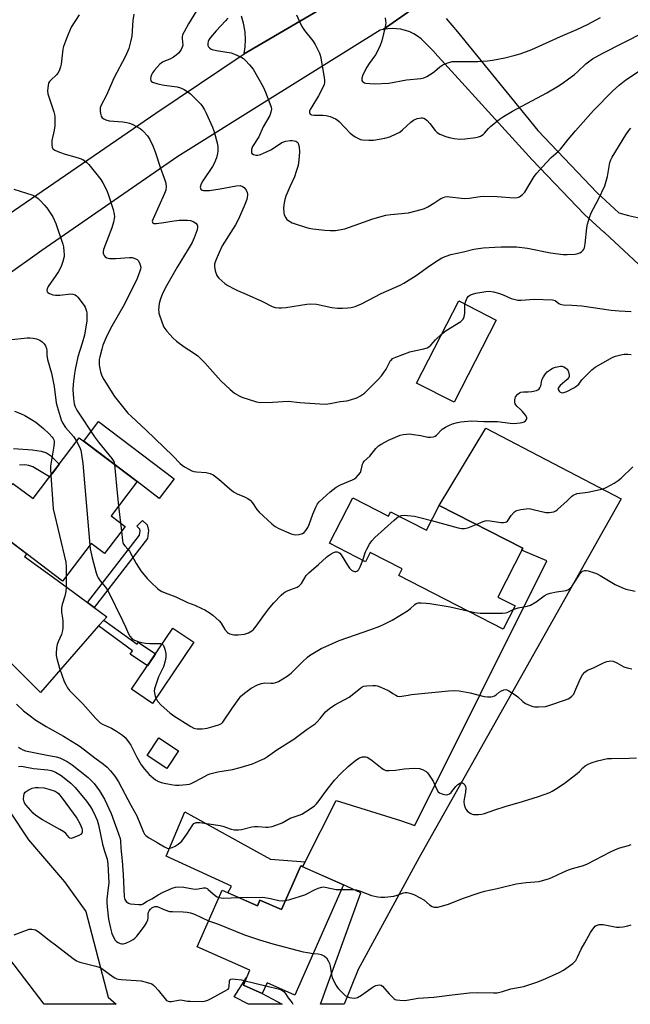
# Model space of a CAD drawing. Units: inches. Extents: x 1255770 to 1261770, y 577450 to 581451.
# Drawn here: x 1256738 to 1256988, y 577451 to 577855 of the extents above; entities that cross this region are included whole.
import ezdxf

# ---------------------------------------------------------------- set-up
doc = ezdxf.new("R2010")
doc.units = ezdxf.units.IN
doc.header["$MEASUREMENT"] = 0
for name, color, linetype in [('BLDG-Footprint', 5, 'Continuous'), ('CULTRL-Pad', 6, 'Continuous'), ('TRANS-Driveway', 251, 'Continuous'), ('TRANS-Non Street Sidewalk', 7, 'Continuous'), ('TRANS-Road', 130, 'Continuous'), ('Undefined', 1, 'Continuous')]:
    doc.layers.add(name, color=color, linetype=linetype)

msp = doc.modelspace()

# ---------------------------------------------------------------- linework, layer by layer
at = {"layer": 'BLDG-Footprint'}
for points, elevation in [([(1256933.35, 577731.76), (1256916.08, 577698.03), (1256900.64, 577705.93), (1256917.91, 577739.67)], 586.56), ([(1256785.87, 577665.45), (1256775.21, 577651.38), (1256780.92, 577647.06), (1256772.46, 577635.9), (1256766.98, 577640.05), (1256755.28, 577624.61), (1256723, 577649.08), (1256734.87, 577664.73), (1256743.14, 577658.46), (1256762.1, 577683.47)], 593.07), ([(1256874.41, 577658.73), (1256889.03, 577651.24), (1256889.96, 577653.06), (1256904.67, 577645.53), (1256909.86, 577655.67), (1256944.19, 577638.09), (1256933.93, 577618.04), (1256941.07, 577614.38), (1256936.22, 577604.9), (1256893.27, 577626.89), (1256894.69, 577629.66), (1256881.57, 577636.38), (1256879.62, 577632.57), (1256864.88, 577640.11)], 589.77), ([(1256809.21, 577599.5), (1256792.23, 577574.31), (1256783.58, 577580.15), (1256800.56, 577605.33)], 592.31), ([(1256802.87, 577554.82), (1256798.07, 577547.64), (1256790, 577553.03), (1256794.79, 577560.21)], 601.21), ([(1256870.62, 577499.83), (1256850.59, 577454.56), (1256839.21, 577459.6), (1256837.28, 577455.25), (1256829.51, 577458.69), (1256832.2, 577464.78), (1256810.49, 577474.39), (1256820.79, 577497.67), (1256835.3, 577491.25), (1256836.33, 577493.58), (1256845.14, 577489.69), (1256853.07, 577507.6)], 599.76)]:
    msp.add_lwpolyline(points, close=True, dxfattribs=dict(at, elevation=elevation))
at = {"layer": 'CULTRL-Pad'}
for points in [[(1256801.09, 577666.6), (1256794.98, 577658.54), (1256785.87, 577665.45), (1256763.93, 577682.09), (1256770.04, 577690.15)], [(1256854.86, 577509.26), (1256853.85, 577507.25), (1256853.07, 577507.6), (1256845.14, 577489.69), (1256836.33, 577493.58), (1256835.3, 577491.25), (1256823.19, 577496.61), (1256824.67, 577499.36), (1256797.82, 577511.65), (1256805.41, 577529.77), (1256833.7, 577514.25), (1256840.67, 577510.43)]]:
    msp.add_lwpolyline(points, close=True, dxfattribs=at)
at = {"layer": 'TRANS-Driveway'}
msp.add_lwpolyline([(1256870.99, 577865.35), (1256829.89, 577841.09), (1256830.29, 577844.09), (1256830.38, 577847.11), (1256830.19, 577850.12), (1256829.69, 577853.1), (1256829.54, 577853.79), (1256828.69, 577856.69)], dxfattribs=at)
msp.add_lwpolyline([(1256984.65, 577658.44), (1256901.7, 577511.08), (1256876.67, 577465.09), (1256870.92, 577450.78), (1256861.15, 577450.78), (1256877.73, 577496.59), (1256870.62, 577499.83), (1256853.85, 577507.25), (1256854.86, 577509.26), (1256867.64, 577534.45), (1256893.97, 577526.23), (1256899.88, 577524.16), (1256954.1, 577632.9), (1256944.43, 577637.07), (1256943.84, 577637.4), (1256944.19, 577638.09), (1256909.86, 577655.67), (1256929.03, 577687.43)], close=True, dxfattribs=at)
at = {"layer": 'TRANS-Non Street Sidewalk'}
msp.add_lwpolyline([(1256735.09, 577679.11), (1256742.89, 577678.55), (1256746.42, 577677.93), (1256748.72, 577677.27), (1256750.33, 577676.2), (1256753.91, 577672.66), (1256751.62, 577669.64), (1256749.9, 577667.37), (1256743.01, 577671.49), (1256741.36, 577672.13), (1256739.75, 577672.36), (1256737.53, 577672.22)], dxfattribs=at)
for points in [[(1256768.18, 577613.81), (1256765.48, 577615.8), (1256786.92, 577643.49), (1256787.16, 577645.21), (1256786.99, 577645.92), (1256785.74, 577647.11), (1256788.04, 577649.55), (1256790.02, 577647.67), (1256790.57, 577645.37), (1256790.12, 577642.14)], [(1256770.08, 577606.19), (1256772.21, 577608.61), (1256785.84, 577598.68), (1256786.37, 577599.47), (1256793.41, 577594.72), (1256792.7, 577593.68), (1256790.9, 577591.01), (1256790.08, 577589.8), (1256783.05, 577594.54), (1256784.04, 577596.01)], [(1256837.28, 577455.25), (1256845.43, 577450.78), (1256831.66, 577450.78), (1256825.73, 577453.84), (1256830.85, 577461.74), (1256829.51, 577458.69)]]:
    msp.add_lwpolyline(points, close=True, dxfattribs=at)
at = {"layer": 'TRANS-Road'}
for points in [[(1256912.37, 577869.07), (1256886.97, 577851.17), (1256885.67, 577850.85), (1256839.17, 577821.86), (1256802.66, 577799.03), (1256746.78, 577760.44), (1256731, 577749.13)], [(1257021.31, 577727.22), (1256977.97, 577767.62), (1256977.46, 577767.96), (1256969.63, 577775.15), (1256948.15, 577797.66), (1256908.18, 577841.61), (1256907.96, 577841.79), (1256902.45, 577847.34), (1256901, 577848.43), (1256899.44, 577849.36), (1256897.81, 577850.14), (1256896.1, 577850.75), (1256895.94, 577850.8), (1256894.17, 577851.23), (1256892.38, 577851.48), (1256890.57, 577851.55), (1256888.76, 577851.45), (1256886.97, 577851.17), (1256912.37, 577869.07)], [(1256730.76, 577773.71), (1256793.59, 577816.75), (1256829.89, 577841.09), (1256870.99, 577865.35)], [(1256912.76, 577855.69), (1256917.37, 577850.24), (1256950.44, 577809.61), (1256974.84, 577784.03), (1256983.65, 577775.82), (1256987.62, 577774.72), (1256992.6, 577773.6)], [(1256723, 577649.08), (1256740.61, 577635.73), (1256739.69, 577634.67), (1256754.57, 577623.83), (1256765.48, 577615.8), (1256768.18, 577613.81), (1256773.4, 577609.98), (1256772.21, 577608.61), (1256770.08, 577606.19), (1256746.14, 577578.9), (1256701.72, 577623.1)]]:
    msp.add_lwpolyline(points, dxfattribs=at)
msp.add_lwpolyline([(1256620.21, 577618.73), (1256627.85, 577625.72), (1256646.42, 577642.73), (1256667.77, 577615.22), (1256695.94, 577579.54), (1256722.15, 577545.92), (1256733.78, 577529.64), (1256741.27, 577518.35), (1256756.11, 577501.1), (1256764.82, 577488.89), (1256774, 577453.67), (1256777.34, 577450.79), (1256747.65, 577450.79), (1256707, 577503.89)], close=True, dxfattribs=at)
at = {"layer": 'Undefined'}
for p, q in [((1256778.29, 577655.44, 590), (1256779.05, 577648.47, 590)), ((1256779.05, 577648.47, 590), (1256779.42, 577645.08, 590)), ((1256830.3, 577460.48, 602), (1256838.66, 577458.37, 602))]:
    msp.add_line(p, q, dxfattribs=at)
for points, elevation in [([(1256810.23, 577858.88), (1256807.02, 577853.47), (1256805.19, 577850.21), (1256804.57, 577848.93), (1256804.36, 577848.16), (1256804.31, 577847.44), (1256804.59, 577844.66), (1256804.44, 577843.89), (1256804.02, 577842.99), (1256803.37, 577842.05), (1256802.82, 577841.39), (1256801.97, 577840.64), (1256800.82, 577839.8), (1256799.61, 577839.07), (1256796.52, 577837.81), (1256795.8, 577837.36), (1256795.23, 577836.85), (1256793.02, 577834.48), (1256792.15, 577833.31), (1256791.77, 577832.51), (1256791.53, 577831.68), (1256791.41, 577830.87), (1256791.44, 577830.38), (1256791.65, 577829.99), (1256792.26, 577829.57), (1256794.39, 577828.77), (1256796.97, 577828.29), (1256802.33, 577827.66), (1256803.71, 577827.24), (1256805.26, 577826.49), (1256806.68, 577825.59), (1256807.8, 577824.74), (1256811.42, 577821.19), (1256812.01, 577820.52), (1256812.68, 577819.59), (1256813.59, 577818.13), (1256814.26, 577816.85), (1256816.76, 577810.98), (1256817.45, 577809.07), (1256818.85, 577804), (1256819, 577802.89), (1256818.99, 577801.28), (1256818.86, 577800.18), (1256818.46, 577798.51), (1256818.08, 577797.44), (1256817.6, 577796.42), (1256816.76, 577794.95), (1256812.9, 577789.02), (1256812.08, 577787.53), (1256811.84, 577786.82), (1256811.78, 577786.36), (1256811.84, 577785.95), (1256812.07, 577785.58), (1256812.64, 577785.2), (1256813.17, 577785.07), (1256814.04, 577785.02), (1256815.55, 577785.09), (1256820.03, 577785.68), (1256826.51, 577786.91), (1256828.18, 577787.01), (1256829.2, 577786.71), (1256829.82, 577786.23), (1256830.62, 577785.15), (1256831.1, 577784.19), (1256831.22, 577783.66), (1256831.23, 577783.09), (1256831.12, 577782.22), (1256830.91, 577781.37), (1256829.87, 577778.61), (1256827.43, 577772.99), (1256826.27, 577770.92), (1256820.78, 577762.25), (1256819.5, 577759.6), (1256818.28, 577756.69), (1256817.7, 577754.85), (1256817.59, 577753.77), (1256817.93, 577752.06), (1256818.59, 577750.13), (1256818.9, 577749.65), (1256819.48, 577749), (1256821.93, 577746.84), (1256823.14, 577746), (1256825.73, 577744.57), (1256827.03, 577743.94), (1256830.69, 577742.43), (1256837.36, 577739.47), (1256841.32, 577737.42), (1256842.61, 577737.02), (1256844.05, 577736.87), (1256845.21, 577736.85), (1256846.89, 577737.01), (1256855.61, 577738.31), (1256857.08, 577738.45), (1256859.53, 577738.28), (1256865.78, 577737), (1256868.12, 577736.76), (1256870.16, 577736.71), (1256872.38, 577736.84), (1256873.76, 577737.01), (1256875.36, 577737.41), (1256876.42, 577737.79), (1256878, 577738.52), (1256886.13, 577742.68), (1256893.82, 577746.21), (1256895.38, 577747), (1256900.48, 577750.07), (1256905.97, 577754.13), (1256909.44, 577756.45), (1256910.96, 577757.34), (1256912.78, 577758.1), (1256914.64, 577758.76), (1256919.89, 577759.89), (1256924.14, 577760.98), (1256927.9, 577761.48), (1256932.69, 577761.75), (1256935.39, 577761.84), (1256941.66, 577761.86), (1256946.18, 577761.33), (1256955.64, 577759.4), (1256960.77, 577758.75), (1256962.5, 577758.71), (1256965.75, 577758.94), (1256966.9, 577759.11), (1256967.69, 577759.41), (1256968.38, 577759.9), (1256968.99, 577760.5), (1256969.33, 577760.94), (1256969.58, 577761.44), (1256969.9, 577763.14), (1256970.51, 577769.74), (1256970.83, 577771.17), (1256971.64, 577774), (1256972.35, 577775.91), (1256975.29, 577781.5), (1256977.92, 577786.98), (1256978.98, 577790.79), (1256980.02, 577796.5), (1256980.39, 577797.63), (1256980.87, 577798.71), (1256986.6, 577807.93), (1256987.72, 577809.6), (1256988.61, 577810.69)], 584), ([(1256762.04, 577857.23), (1256758.84, 577852.07), (1256757.38, 577848.86), (1256756.41, 577846.36), (1256755.64, 577844.14), (1256755.33, 577843.02), (1256754.67, 577836.88), (1256754.43, 577835.81), (1256753.82, 577834.2), (1256753.31, 577833.18), (1256752.8, 577832.51), (1256750.43, 577830.4), (1256749.85, 577829.79), (1256749.49, 577829.07), (1256749.3, 577828.26), (1256749.05, 577826), (1256749.16, 577824.66), (1256751.71, 577817.37), (1256751.98, 577816.26), (1256752.08, 577815.39), (1256752.11, 577813.33), (1256752.03, 577811.57), (1256751.75, 577809.82), (1256750.89, 577805.6), (1256750.82, 577804.78), (1256750.86, 577803.67), (1256750.98, 577802.87), (1256751.26, 577802.19), (1256751.64, 577801.83), (1256752.11, 577801.55), (1256754.03, 577800.72), (1256756.28, 577799.88), (1256760.33, 577798.92), (1256762.51, 577798.23), (1256763.52, 577797.71), (1256765.17, 577796.47), (1256766.05, 577795.69), (1256766.64, 577795.05), (1256770.96, 577789.59), (1256771.86, 577788.11), (1256773.41, 577785.01), (1256774.16, 577783.14), (1256776.06, 577777.21), (1256776.48, 577775.31), (1256776.55, 577774.21), (1256776.19, 577771.99), (1256775.54, 577769.63), (1256772.05, 577760.74), (1256771.91, 577759.9), (1256771.92, 577759.35), (1256772.04, 577758.83), (1256772.28, 577758.39), (1256772.81, 577757.82), (1256773.45, 577757.37), (1256773.95, 577757.18), (1256774.51, 577757.09), (1256777.14, 577757.11), (1256782.7, 577757.47), (1256783.89, 577757.44), (1256784.7, 577757.27), (1256785.9, 577756.71), (1256786.46, 577756.18), (1256787.03, 577754.9), (1256787.34, 577753.51), (1256787.28, 577752.68), (1256787.05, 577751.86), (1256785.85, 577748.89), (1256780.64, 577738.31), (1256775.49, 577729.32), (1256773.84, 577726.22), (1256772.99, 577724.38), (1256771.81, 577721.44), (1256771.32, 577719.81), (1256770.56, 577716.76), (1256770.36, 577715.56), (1256770.28, 577714.47), (1256770.29, 577713.38), (1256770.4, 577712.54), (1256770.86, 577710.57), (1256771.37, 577708.91), (1256772.17, 577707.36), (1256776.6, 577700.38), (1256782.12, 577693.62), (1256783.56, 577692.19), (1256789.61, 577686.63), (1256800.55, 577676.09), (1256803.53, 577672.94), (1256804.34, 577672.17), (1256805.29, 577671.54), (1256807.05, 577670.55), (1256808.32, 577669.91), (1256809.11, 577669.61), (1256810.22, 577669.43), (1256814.2, 577669.15), (1256815.81, 577668.77), (1256817.09, 577668.21), (1256819.44, 577666.5), (1256823.97, 577662.47), (1256825.47, 577661.24), (1256826.96, 577660.42), (1256830, 577659.16), (1256831.3, 577658.46), (1256832.27, 577657.8), (1256833.25, 577656.73), (1256835.06, 577654.05), (1256835.98, 577652.93), (1256841.16, 577648.15), (1256842.51, 577647.03), (1256844.03, 577646.21), (1256849.15, 577644.06), (1256850.24, 577643.68), (1256851.06, 577643.57), (1256852.44, 577643.75), (1256853.77, 577644.16), (1256854.44, 577644.58), (1256855.17, 577645.36), (1256855.92, 577646.56), (1256856.55, 577647.85), (1256858, 577652.04), (1256859.23, 577655.03), (1256859.93, 577656.27), (1256860.65, 577657.14), (1256865.14, 577661.29), (1256867.61, 577663.16), (1256869.36, 577664.12), (1256874.37, 577666.21), (1256875.1, 577666.64), (1256875.78, 577667.21), (1256876.84, 577668.25), (1256877.54, 577669.17), (1256877.89, 577670.17), (1256878.41, 577672.67), (1256878.65, 577673.16), (1256879.16, 577673.84), (1256881.43, 577675.95), (1256883.95, 577679.04), (1256884.96, 577680.11), (1256886.36, 577681.04), (1256889.12, 577682.51), (1256893.82, 577684.47), (1256895.17, 577684.81), (1256896.52, 577685.01), (1256897.65, 577685.02), (1256899.41, 577684.81), (1256902.33, 577684.35), (1256905.19, 577683.77), (1256906.36, 577683.75), (1256907.52, 577683.91), (1256908.32, 577684.19), (1256908.78, 577684.51), (1256911.17, 577686.96), (1256911.76, 577687.43), (1256912.5, 577687.88), (1256914.08, 577688.65), (1256915.43, 577689.2), (1256917.37, 577689.76), (1256918.78, 577690.03), (1256923.09, 577690.44), (1256928.29, 577690.09), (1256933.9, 577690.17), (1256939.04, 577689.51), (1256940.48, 577689.39), (1256943.11, 577689.6), (1256943.97, 577689.75), (1256944.77, 577690.01), (1256945.38, 577690.44), (1256945.81, 577690.97), (1256945.93, 577691.37), (1256945.86, 577691.8), (1256945.34, 577692.7), (1256944.11, 577694.27), (1256943.33, 577695.11), (1256941.77, 577696.49), (1256941.1, 577697.37), (1256940.91, 577698.14), (1256940.9, 577698.98), (1256941.04, 577699.79), (1256941.26, 577700.29), (1256942.22, 577701.39), (1256942.91, 577701.93), (1256943.41, 577702.2), (1256944.48, 577702.39), (1256946.49, 577702.38), (1256947.91, 577702.52), (1256949.85, 577702.91), (1256950.35, 577703.09), (1256950.78, 577703.35), (1256951.27, 577703.99), (1256951.6, 577704.78), (1256952.07, 577707.03), (1256952.24, 577707.56), (1256952.76, 577708.54), (1256953.55, 577709.7), (1256954.31, 577710.54), (1256955.48, 577711.42), (1256956.5, 577712.02), (1256957.61, 577712.43), (1256959.65, 577712.82), (1256960.22, 577712.82), (1256961.04, 577712.6), (1256961.8, 577712.23), (1256962.43, 577711.71), (1256962.71, 577711.27), (1256962.99, 577710.51), (1256963.25, 577709.18), (1256963.24, 577708.67), (1256963.08, 577708.21), (1256962.4, 577707.39), (1256959.54, 577704.93), (1256959.02, 577704.3), (1256958.8, 577703.85), (1256958.81, 577703.24), (1256959.12, 577702.65), (1256959.51, 577702.3), (1256959.98, 577702.05), (1256960.74, 577701.94), (1256961.53, 577702.15), (1256962.32, 577702.51), (1256965.19, 577703.98), (1256966.42, 577704.73), (1256967.19, 577705.48), (1256968.54, 577707.25), (1256969.52, 577708.32), (1256972.65, 577711.37), (1256973.99, 577712.49), (1256980.19, 577716.08), (1256981.26, 577716.61), (1256982.31, 577716.97), (1256984.47, 577717.54), (1256985.89, 577717.79), (1256987.31, 577717.82), (1256988.7, 577717.69)], 588), ([(1256784.5, 577857.43), (1256784.08, 577854.86), (1256783.69, 577848.35), (1256783.18, 577846.09), (1256782.41, 577843.3), (1256781.04, 577840.19), (1256776.36, 577831.11), (1256773.37, 577824.24), (1256771.03, 577819.76), (1256770.76, 577818.96), (1256770.68, 577818.42), (1256770.72, 577817.56), (1256770.87, 577816.71), (1256771.18, 577815.61), (1256771.57, 577814.9), (1256772.2, 577814.41), (1256772.98, 577814.05), (1256774.35, 577813.67), (1256780, 577813.25), (1256781.69, 577812.98), (1256782.75, 577812.69), (1256783.79, 577812.29), (1256787.07, 577810.46), (1256787.78, 577809.97), (1256788.41, 577809.41), (1256790.11, 577807.52), (1256791.03, 577806.02), (1256792.38, 577803.35), (1256793.31, 577800.87), (1256795.43, 577794.19), (1256797, 577790.14), (1256797.63, 577787.97), (1256797.81, 577786.58), (1256797.6, 577785.16), (1256797.13, 577783.77), (1256792.4, 577773.43), (1256792.11, 577772.41), (1256792.14, 577771.97), (1256792.23, 577771.81), (1256792.52, 577771.57), (1256792.75, 577771.5), (1256793.83, 577771.46), (1256796.85, 577771.82), (1256800.12, 577772.38), (1256803.08, 577772.79), (1256804.55, 577772.88), (1256806.61, 577772.85), (1256807.76, 577772.71), (1256808.84, 577772.31), (1256810.05, 577771.59), (1256810.51, 577770.99), (1256810.65, 577770.51), (1256810.68, 577769.98), (1256810.5, 577768.89), (1256809.34, 577765.62), (1256808.45, 577763.65), (1256806.86, 577760.9), (1256802.27, 577753.47), (1256797.42, 577744.96), (1256796.12, 577742.37), (1256795.44, 577740.51), (1256794.97, 577738.59), (1256794.71, 577736.01), (1256794.74, 577735.15), (1256794.84, 577734.59), (1256796.11, 577730.71), (1256796.88, 577728.84), (1256798.07, 577727.25), (1256800.52, 577724.45), (1256802.08, 577723.11), (1256805.16, 577720.77), (1256809.03, 577718.41), (1256810.78, 577717.12), (1256813.67, 577714.29), (1256820.31, 577706.82), (1256824.09, 577703.24), (1256825.87, 577701.79), (1256827.83, 577700.64), (1256828.87, 577700.18), (1256834.95, 577698.28), (1256835.78, 577698.08), (1256836.65, 577697.99), (1256841.43, 577698.12), (1256847.83, 577698.45), (1256852.65, 577697.95), (1256860.92, 577697.37), (1256863.17, 577697.31), (1256865.12, 577697.5), (1256869.24, 577698.32), (1256872.05, 577698.7), (1256873.44, 577699), (1256876.14, 577699.91), (1256877.66, 577700.64), (1256879.18, 577701.85), (1256881.32, 577703.86), (1256884.86, 577707.41), (1256886.23, 577708.92), (1256888.13, 577711.7), (1256889.97, 577715.14), (1256890.4, 577715.67), (1256890.8, 577715.99), (1256892.09, 577716.62), (1256897.88, 577718.8), (1256899.58, 577719.22), (1256903.61, 577719.97), (1256904.98, 577720.39), (1256905.66, 577720.79), (1256906.47, 577721.47), (1256908.37, 577723.63), (1256910.91, 577725.99)], 586), ([(1256823.12, 577855.83), (1256822.11, 577854.65), (1256818.29, 577850.61), (1256816.02, 577847.93), (1256815.39, 577846.95), (1256815.05, 577846.17), (1256814.89, 577845.35), (1256814.96, 577844.57), (1256815.19, 577844.09), (1256815.76, 577843.47), (1256816.22, 577843.14), (1256816.74, 577842.92), (1256818.46, 577842.52), (1256824.44, 577841.51), (1256825.84, 577841.02), (1256828.05, 577840.09), (1256828.85, 577839.7), (1256829.58, 577839.22), (1256830.44, 577838.41), (1256832.07, 577836.68), (1256833.58, 577834.86), (1256837.58, 577827.57), (1256838.6, 577825.43), (1256840.42, 577820.69), (1256840.88, 577819.29), (1256840.99, 577818.46), (1256840.84, 577817.13), (1256840.37, 577815.83), (1256837.68, 577811.12), (1256835.83, 577807.13), (1256833.28, 577803.03), (1256832.91, 577801.93), (1256832.78, 577801.11), (1256832.81, 577800.62), (1256833.02, 577800.22), (1256833.61, 577799.79), (1256834.64, 577799.49), (1256835.44, 577799.52), (1256836.54, 577799.81), (1256839, 577800.87), (1256841, 577801.89), (1256845.33, 577804.73), (1256846.06, 577805.05), (1256846.92, 577805.28), (1256848.7, 577805.55), (1256849.54, 577805.55), (1256850.34, 577805.45), (1256851.08, 577805.23), (1256851.49, 577805), (1256851.81, 577804.69), (1256852.06, 577804.28), (1256852.39, 577802.96), (1256852.6, 577800.71), (1256852.32, 577797.56), (1256851.96, 577795.3), (1256851.21, 577792.82), (1256850.46, 577790.68), (1256848.55, 577786.49), (1256846.95, 577782.75), (1256846.52, 577781.36), (1256846.19, 577779.94), (1256846.03, 577777.88), (1256846.06, 577775.82), (1256846.25, 577775.01), (1256846.9, 577773.8), (1256847.41, 577773.16), (1256847.82, 577772.79), (1256849.54, 577771.81), (1256851.13, 577771.14), (1256854.96, 577769.93), (1256856.35, 577769.58), (1256858.06, 577769.31), (1256862.94, 577768.67), (1256865.16, 577768.53), (1256867.39, 577768.6), (1256871.17, 577769.27), (1256882.71, 577773.37), (1256888.02, 577774.89), (1256890.04, 577775.19), (1256897.25, 577775.81), (1256902.57, 577777.16), (1256903.93, 577777.65), (1256905.22, 577778.33), (1256907.76, 577779.83), (1256910.54, 577781.7), (1256911.62, 577782.19), (1256912.41, 577782.41), (1256913.37, 577782.51), (1256914.23, 577782.47), (1256919.07, 577781.85), (1256920.46, 577781.75), (1256922.25, 577781.88), (1256926.69, 577782.59), (1256928.16, 577782.74), (1256933.73, 577782.56), (1256940.71, 577782.06), (1256941.86, 577782.12), (1256942.42, 577782.26), (1256942.93, 577782.49), (1256944.05, 577783.34), (1256945.02, 577784.38), (1256947.24, 577788.07), (1256948.93, 577790.72), (1256950, 577792.12), (1256952.13, 577794.63), (1256955.95, 577798.64), (1256958.8, 577801.06), (1256959.78, 577802.01), (1256962.87, 577805.97), (1256965.82, 577809.54), (1256971.05, 577815.47), (1256973.28, 577817.84), (1256981.24, 577825.9), (1256983.8, 577828.33), (1256986.59, 577830.43), (1256992.53, 577834.47)], 582), ([(1256851.32, 577857.22), (1256852.35, 577854.76), (1256853.53, 577852.38), (1256854.66, 577850.79), (1256858.05, 577846.54), (1256858.92, 577845.02), (1256860.76, 577841.37), (1256861.08, 577840.56), (1256861.37, 577839.42), (1256862.74, 577831.43), (1256862.84, 577830.28), (1256862.83, 577829.43), (1256862.67, 577828.62), (1256862.3, 577827.57), (1256860.31, 577823.9), (1256857.19, 577818.76), (1256856.72, 577817.73), (1256856.65, 577817), (1256856.93, 577816.42), (1256857.53, 577816.08), (1256858.61, 577815.96), (1256862.13, 577815.96), (1256863.53, 577815.85), (1256865.17, 577815.36), (1256867.28, 577814.51), (1256867.99, 577814.07), (1256868.84, 577813.33), (1256873.4, 577808.64), (1256874.45, 577807.7), (1256875.44, 577807.05), (1256876.75, 577806.35), (1256877.57, 577806.01), (1256878.4, 577805.81), (1256880.97, 577805.63), (1256882.98, 577805.66), (1256887.64, 577806.54), (1256889.62, 577807.09), (1256892.27, 577808.24), (1256893.8, 577809.05), (1256894.91, 577809.95), (1256898.27, 577813.12), (1256899.41, 577813.97), (1256900.87, 577814.6), (1256901.67, 577814.78), (1256902.48, 577814.86), (1256903.01, 577814.84), (1256903.6, 577814.69), (1256904.29, 577814.28), (1256904.92, 577813.75), (1256906.1, 577812.56), (1256908.23, 577809.72), (1256909.02, 577808.89), (1256910.24, 577808.17), (1256912.65, 577807.17), (1256914.05, 577806.79), (1256916.05, 577806.38), (1256918.41, 577806.13), (1256920.49, 577806.29), (1256924.94, 577806.8), (1256926.1, 577807), (1256926.89, 577807.28), (1256927.96, 577807.99), (1256928.55, 577808.54), (1256930.2, 577810.5), (1256931.02, 577811.32), (1256934.7, 577814.27), (1256936.36, 577815.44), (1256940.04, 577817.67), (1256954.06, 577825.2), (1256958.45, 577827.73), (1256960.42, 577829), (1256963.02, 577830.82), (1256965.47, 577832.72), (1256966.72, 577833.78), (1256970.17, 577837.05), (1256971.74, 577838.27), (1256972.91, 577839.06), (1256977.15, 577841.38), (1256994.02, 577850.04)], 580), ([(1256887.7, 577855.92), (1256887.93, 577854.77), (1256888.01, 577853.91), (1256887.76, 577852.21), (1256886.37, 577846.56), (1256885.64, 577844.64), (1256884.29, 577841.71), (1256883.69, 577840.73), (1256881.21, 577837.23), (1256880.17, 577835.62), (1256878.54, 577832.52), (1256878.08, 577831.21), (1256878.08, 577830.72), (1256878.21, 577830.27), (1256878.45, 577829.86), (1256878.77, 577829.53), (1256879.23, 577829.29), (1256879.75, 577829.14), (1256881.48, 577828.91), (1256883.4, 577828.88), (1256889.29, 577829.16), (1256896.42, 577830.43), (1256902.4, 577831.09), (1256903.54, 577831.29), (1256904.86, 577831.86), (1256907.09, 577833.27), (1256908.03, 577833.96), (1256910.17, 577835.87), (1256911.37, 577836.69), (1256913, 577837.33), (1256915.27, 577837.95), (1256917, 577838.07), (1256922.26, 577837.96), (1256925.83, 577837.97), (1256929.79, 577838.29), (1256931.75, 577838.57), (1256936.81, 577839.54), (1256941.15, 577840.58), (1256943.12, 577841.14), (1256947.99, 577842.87), (1256959.67, 577848.25), (1256966.47, 577851.11), (1256970.8, 577853.22), (1256976.08, 577856.09)], 578), ([(1256735.23, 577785.51), (1256743.03, 577783.05), (1256744.09, 577782.54), (1256745.31, 577781.7), (1256746.33, 577780.69), (1256747.88, 577778.96), (1256748.81, 577777.86), (1256749.69, 577776.66), (1256751.3, 577774.17), (1256752.47, 577771.47), (1256755.4, 577762.94), (1256755.61, 577761.83), (1256755.8, 577760.14), (1256755.9, 577758.72), (1256755.88, 577757.88), (1256755.4, 577755.91), (1256754.84, 577754.25), (1256754.41, 577753.22), (1256753.62, 577751.8), (1256752.52, 577750.15), (1256749.3, 577745.65), (1256748.92, 577744.65), (1256748.87, 577743.91), (1256748.96, 577743.46), (1256749.21, 577743.1), (1256749.86, 577742.69), (1256751.21, 577742.22), (1256752.35, 577741.99), (1256754.11, 577742.05), (1256758.6, 577742.59), (1256759.43, 577742.49), (1256760.5, 577742.11), (1256760.97, 577741.79), (1256761.58, 577741.16), (1256764.15, 577737.83), (1256764.58, 577737.07), (1256764.88, 577736.3), (1256765.11, 577735.51), (1256765.24, 577734.66), (1256765.29, 577732.9), (1256765.22, 577731.43), (1256764.31, 577725.62), (1256763.36, 577722.28), (1256761.59, 577716.77), (1256760.49, 577711.57), (1256760.19, 577709.84), (1256759.64, 577705.48), (1256759.51, 577703.15), (1256759.7, 577699.59), (1256760.02, 577697.4), (1256760.43, 577696.21), (1256761.18, 577694.78), (1256768.35, 577683.89), (1256770, 577681.6), (1256775.53, 577674.94), (1256776.25, 577673.72), (1256776.61, 577672.47)], 590), ([(1256920.47, 577738.36), (1256920.82, 577739.6), (1256921.44, 577740.91), (1256921.92, 577741.59), (1256922.77, 577742.2), (1256923.55, 577742.5), (1256924.98, 577742.82), (1256929.04, 577743.57), (1256930.48, 577743.66), (1256932.22, 577743.37), (1256934.22, 577742.87), (1256936.11, 577742.17), (1256939.46, 577740.71), (1256941.09, 577740.19), (1256942.19, 577739.95), (1256943.63, 577739.94), (1256947.16, 577740.31), (1256948.86, 577740.4), (1256956.42, 577740.14), (1256956.96, 577740.04), (1256957.55, 577739.8), (1256959.06, 577738.67), (1256959.53, 577738.4), (1256960.88, 577738), (1256964.34, 577737.9), (1256968.43, 577737.6), (1256980.55, 577735.85), (1256983.76, 577735.58), (1256988.69, 577735.36)], 586), ([(1256910.91, 577725.99), (1256912.76, 577727.47), (1256918.74, 577731.27), (1256919.4, 577731.76), (1256919.76, 577732.15), (1256920.19, 577733.19), (1256920.45, 577734.64), (1256920.47, 577738.36)], 586), ([(1256733.17, 577723.65), (1256740.7, 577724.57), (1256741.84, 577724.58), (1256743.21, 577724.44), (1256744.59, 577724.09), (1256745.9, 577723.52), (1256746.85, 577722.92), (1256747.65, 577722.11), (1256748.3, 577721.18), (1256748.69, 577720.1), (1256748.8, 577719.27), (1256748.87, 577717.39), (1256749.11, 577715.64), (1256750.74, 577710.02), (1256751.86, 577704.52), (1256752.62, 577697.83), (1256753.05, 577696.25), (1256754.72, 577690.9), (1256755.27, 577689.56), (1256756.48, 577687.67), (1256759.69, 577683.93), (1256761.02, 577682.05)], 592), ([(1256735.58, 577694.35), (1256737.94, 577693.4), (1256739.75, 577692.58), (1256742.56, 577690.99), (1256744.26, 577689.83), (1256747.46, 577687.27), (1256749.75, 577685.14), (1256751, 577683.72), (1256751.42, 577683.14), (1256751.7, 577682.56), (1256751.82, 577682.09), (1256751.85, 577681.53), (1256751.69, 577680.07), (1256750.34, 577671.84), (1256750.28, 577670.66), (1256750.43, 577668.07)], 594), ([(1256761.02, 577682.05), (1256762.27, 577679.71), (1256762.79, 577678.36), (1256763.1, 577676.63), (1256763.6, 577672.85), (1256766.4, 577639.29)], 592), ([(1256776.61, 577672.47), (1256777.39, 577663.72), (1256778.29, 577655.44)], 590), ([(1256925.1, 577647.86), (1256927.99, 577649.11), (1256928.81, 577649.37), (1256929.38, 577649.44), (1256930.82, 577649.33), (1256935.22, 577648.63), (1256936.35, 577648.61), (1256937.14, 577648.74), (1256937.59, 577648.93), (1256937.94, 577649.25), (1256939.5, 577651.52), (1256940.79, 577653.03), (1256941.23, 577653.36), (1256941.72, 577653.58), (1256943.39, 577653.95), (1256945.67, 577654.28), (1256946.81, 577654.35), (1256948.52, 577654.07), (1256953.75, 577652.74), (1256955.12, 577652.73), (1256957.04, 577653.09), (1256957.79, 577653.43), (1256958.49, 577653.94), (1256962.42, 577657.55), (1256964.26, 577659.35), (1256964.89, 577659.85), (1256965.55, 577660.22), (1256966.57, 577660.55), (1256970.97, 577661.19), (1256977.2, 577662.51), (1256978.77, 577663.15), (1256981.74, 577664.81), (1256983.41, 577665.87), (1256984.66, 577666.82), (1256989.36, 577671.57)], 590), ([(1256750.43, 577668.07), (1256751.4, 577654.31), (1256756.55, 577632.35), (1256756.74, 577630.39), (1256756.73, 577626.52)], 594), ([(1256878.5, 577633.14), (1256879.68, 577636.57), (1256880.13, 577637.67), (1256881.26, 577639.72), (1256882.23, 577641.18), (1256883.47, 577642.45), (1256891.39, 577649.69), (1256892.5, 577650.59), (1256893.51, 577651.24)], 590), ([(1256893.51, 577651.24), (1256894.4, 577651.57), (1256895.48, 577651.68), (1256899.72, 577651.21), (1256902.01, 577650.72), (1256906.69, 577649.48)], 590), ([(1256906.69, 577649.48), (1256917.69, 577646.45), (1256919.12, 577646.14), (1256920.28, 577646.16), (1256921.72, 577646.45), (1256925.1, 577647.86)], 590), ([(1256779.42, 577645.08), (1256779.83, 577641.32), (1256780.01, 577640.47), (1256780.31, 577639.76), (1256780.82, 577639.08), (1256782.19, 577637.57), (1256782.69, 577636.88), (1256785.52, 577631.86), (1256787.39, 577628.8), (1256790.01, 577625.62), (1256791.45, 577624.19), (1256794.44, 577621.49), (1256795.35, 577620.8), (1256796.09, 577620.37), (1256798.44, 577619.3), (1256801.8, 577618.09), (1256806.57, 577615.85), (1256809.55, 577614.65), (1256812.49, 577613.35), (1256813.73, 577612.74), (1256815.41, 577611.77), (1256817, 577610.61), (1256819.52, 577608.33), (1256820.34, 577607.3), (1256821.93, 577604.74), (1256822.97, 577603.51), (1256823.41, 577603.21), (1256823.92, 577602.99), (1256825.6, 577602.58), (1256827.35, 577602.56), (1256829.98, 577602.82), (1256831.56, 577603.35), (1256832.3, 577603.72), (1256832.98, 577604.19), (1256833.6, 577604.78), (1256834.72, 577606.09), (1256837.52, 577609.97), (1256839.83, 577613.01), (1256842.06, 577615.64), (1256845.02, 577618.82), (1256846.06, 577619.75), (1256846.98, 577620.37), (1256848.57, 577621.04), (1256851.55, 577622.08), (1256852.45, 577622.63), (1256853.34, 577623.6), (1256855.34, 577626.85), (1256856.32, 577627.93), (1256860.34, 577631.38), (1256863.65, 577634.45), (1256864.35, 577635), (1256865.57, 577635.78), (1256866.57, 577636.33), (1256867.34, 577636.62), (1256868.07, 577636.64), (1256868.73, 577636.38), (1256869.12, 577636.04), (1256869.63, 577635.39), (1256872.28, 577631.14), (1256873.13, 577629.9), (1256873.96, 577629.13), (1256874.67, 577628.73), (1256875.15, 577628.56), (1256875.63, 577628.52), (1256876.11, 577628.67), (1256876.55, 577628.97), (1256876.94, 577629.37), (1256877.49, 577630.39), (1256878.5, 577633.14)], 590), ([(1256766.4, 577639.29), (1256766.62, 577637.79), (1256767.45, 577634.17), (1256769.02, 577628.02), (1256769.46, 577626.7), (1256769.89, 577625.94), (1256770.75, 577624.73), (1256772.92, 577622.12), (1256773.94, 577620.48), (1256779.91, 577608.48), (1256781.13, 577605.88), (1256782.39, 577602.88), (1256782.95, 577601.92), (1256783.83, 577600.94), (1256784.52, 577600.5), (1256786.17, 577599.85), (1256787.87, 577599.34), (1256789.33, 577599.12), (1256791.1, 577598.99), (1256792.58, 577598.94), (1256795.03, 577598.98), (1256795.51, 577598.92), (1256796.1, 577598.72)], 592), ([(1256940.33, 577612.93), (1256942.39, 577613.64), (1256946.02, 577614.29), (1256947.34, 577614.72), (1256949.74, 577616.11), (1256952.96, 577618.51), (1256954.18, 577619.2), (1256955.54, 577619.6), (1256958.06, 577620.13), (1256962.02, 577620.77), (1256962.99, 577621.14), (1256963.58, 577621.56), (1256964.32, 577622.42), (1256967.82, 577627.76), (1256968.19, 577628.16), (1256968.78, 577628.62), (1256969.66, 577628.99), (1256970.21, 577629), (1256971.06, 577628.83), (1256973.64, 577628.01), (1256974.75, 577627.57), (1256976.05, 577626.88), (1256982.1, 577623.26), (1256984.9, 577621.91), (1256986.49, 577621.33), (1256990.41, 577620.5)], 592), ([(1256756.73, 577626.52), (1256756.7, 577622.04), (1256756.54, 577620.34), (1256756.18, 577618.38), (1256755.06, 577615), (1256754.78, 577613.56), (1256754.79, 577611.78), (1256755.24, 577609.39), (1256755.35, 577608.28), (1256755.36, 577605.43), (1256755.28, 577604.3), (1256754.81, 577602.69), (1256753.42, 577599.62), (1256753.03, 577598.59), (1256752.78, 577597.18), (1256752.61, 577594.88), (1256752.66, 577594.02), (1256752.89, 577592.87), (1256753.94, 577588.89), (1256755.98, 577583.42), (1256756.55, 577582.08), (1256757.28, 577580.8), (1256758.17, 577579.63), (1256763.63, 577574.16), (1256768.9, 577568.2), (1256769.91, 577567.14), (1256770.77, 577566.43), (1256771.71, 577565.83), (1256775.3, 577564.13), (1256777.38, 577563), (1256779.83, 577561.31), (1256780.91, 577560.34), (1256782.35, 577558.6), (1256783.34, 577557.23), (1256785.71, 577552.29), (1256787.54, 577549.09), (1256788.92, 577547.29), (1256790.82, 577545.17), (1256793.45, 577543), (1256794.63, 577542.25), (1256796.31, 577541.72), (1256799.81, 577541.01), (1256801.69, 577540.83), (1256803.08, 577540.83), (1256806.21, 577541.02), (1256807.32, 577541.21), (1256808.13, 577541.5), (1256809.45, 577542.12), (1256812.05, 577543.46), (1256814.71, 577544.99), (1256815.72, 577545.45), (1256818.97, 577546.28), (1256825, 577547.28), (1256828.2, 577548.09), (1256833.3, 577549.59), (1256838.21, 577551.76), (1256839.47, 577552.53), (1256843.31, 577555.32), (1256850.16, 577559.69), (1256855.71, 577563.76), (1256858.94, 577565.98), (1256859.77, 577566.73), (1256861.1, 577568.19), (1256863.18, 577570.89), (1256864.9, 577572.31), (1256867.03, 577573.73), (1256872.92, 577576.94), (1256877.54, 577580.65), (1256878.25, 577581.13), (1256879.02, 577581.45), (1256880.12, 577581.62), (1256882.68, 577581.73), (1256883.81, 577581.69), (1256884.64, 577581.52), (1256886.27, 577580.91), (1256888.68, 577579.87), (1256889.44, 577579.46), (1256890.84, 577578.49), (1256892.08, 577577.74), (1256892.85, 577577.38), (1256893.65, 577577.21), (1256894.51, 577577.27), (1256897.11, 577577.8), (1256898.53, 577578), (1256913.72, 577579.51), (1256916.36, 577579.7), (1256918.09, 577579.54), (1256922.67, 577578.77), (1256928.39, 577577.22), (1256929.76, 577577.04), (1256931.12, 577577), (1256931.9, 577577.14), (1256932.65, 577577.47), (1256933.34, 577577.93), (1256934.51, 577578.94), (1256935.46, 577579.53), (1256936.47, 577579.94), (1256937.23, 577580.05), (1256937.73, 577579.94), (1256938.47, 577579.59), (1256941.12, 577577.88), (1256942.23, 577577.02), (1256944.22, 577575.13), (1256945.41, 577574.34), (1256947.28, 577573.44), (1256948.38, 577573.04), (1256949.22, 577572.91), (1256950.65, 577572.92), (1256953.55, 577573.14), (1256954.94, 577573.44), (1256961.75, 577575.81), (1256962.83, 577576.25), (1256963.57, 577576.66), (1256964.43, 577577.37), (1256965.13, 577578.22), (1256965.64, 577579.23), (1256967.78, 577584.38), (1256968.78, 577586.09), (1256969.66, 577587.2), (1256970.8, 577587.99), (1256973.32, 577589.02), (1256977.32, 577591), (1256978.68, 577591.53), (1256980.33, 577591.83), (1256981.38, 577591.68), (1256982.87, 577591.07), (1256984.77, 577589.89), (1256985.73, 577589.41), (1256987.1, 577588.99), (1256989.06, 577588.56)], 594), ([(1256793.63, 577576.39), (1256794.31, 577575.33), (1256795.81, 577573.6), (1256799.27, 577570.45), (1256800.96, 577569.29), (1256807.94, 577564.92), (1256809.2, 577564.21), (1256809.73, 577564.01), (1256810.58, 577563.86), (1256812.62, 577563.86), (1256814.68, 577564.22), (1256817.58, 577564.95), (1256819.77, 577565.73), (1256820.46, 577566.15), (1256821.04, 577566.66), (1256825, 577572.53), (1256828.49, 577577.27), (1256829.08, 577577.89), (1256829.93, 577578.61), (1256832.69, 577580.59), (1256835.34, 577581.97), (1256836.95, 577582.55), (1256838.32, 577582.77), (1256840.91, 577582.67), (1256841.76, 577582.71), (1256842.87, 577582.91), (1256843.93, 577583.32), (1256847.45, 577585.58), (1256849.14, 577586.8), (1256850.22, 577587.83), (1256853.72, 577591.49), (1256855.78, 577593.39), (1256856.67, 577594), (1256861.46, 577596.89), (1256863.33, 577597.79), (1256868.81, 577600.15), (1256881.9, 577604.72), (1256885.53, 577606.08), (1256887.36, 577606.9), (1256890.66, 577608.55), (1256896.94, 577612.44), (1256898.14, 577613.28), (1256899.86, 577615), (1256900.52, 577615.43), (1256901.32, 577615.61), (1256902.47, 577615.63), (1256904.56, 577615.53), (1256906.02, 577615.37), (1256914.35, 577614.03), (1256921.52, 577612.43)], 592), ([(1256921.52, 577612.43), (1256924.55, 577611.76), (1256926.71, 577611.49), (1256935.96, 577611.47), (1256937.07, 577611.56), (1256937.86, 577611.75), (1256940.33, 577612.93)], 592), ([(1256796.1, 577598.72), (1256796.33, 577598.57), (1256796.65, 577598.18), (1256797.28, 577596.61), (1256797.7, 577594.9), (1256797.72, 577593.3), (1256797.44, 577591.88), (1256796.66, 577589.32), (1256796.34, 577588.51), (1256794.7, 577585.23), (1256793.02, 577580.29), (1256792.89, 577579.46), (1256792.95, 577578.64), (1256793.28, 577577.29), (1256793.63, 577576.39)], 592), ([(1256736.3, 577573.99), (1256739.23, 577571.37), (1256742.45, 577568.81), (1256743.87, 577567.79), (1256748.52, 577564.84), (1256755.64, 577560.86), (1256760.95, 577557.69), (1256762.43, 577556.72), (1256768.53, 577552), (1256772.14, 577549.36), (1256773.57, 577548.13), (1256774.92, 577546.7), (1256776.7, 577544.54), (1256778.17, 577542.13), (1256783.24, 577532.6), (1256785.7, 577528.22), (1256788.55, 577521.46), (1256788.94, 577520.72), (1256789.4, 577520.12), (1256790.53, 577519.28), (1256794.17, 577517.21), (1256797.09, 577515.39), (1256798.15, 577514.93), (1256798.96, 577514.83), (1256800.27, 577515.15), (1256801.54, 577515.72), (1256802.69, 577516.55), (1256804.2, 577517.85), (1256804.97, 577518.7), (1256806.33, 577520.61), (1256808.69, 577524.49), (1256809.22, 577525.05), (1256810.06, 577525.42), (1256810.84, 577525.48), (1256811.69, 577525.4), (1256819.98, 577524.17), (1256821.07, 577523.91), (1256824.56, 577522.73), (1256825.66, 577522.48), (1256826.35, 577522.41), (1256827.53, 577522.46), (1256828.7, 577522.61), (1256832.95, 577523.66), (1256834.09, 577523.86), (1256835.55, 577523.87), (1256838.78, 577523.57), (1256839.66, 577523.55), (1256841.38, 577523.85), (1256843.31, 577524.44), (1256845.42, 577525.31), (1256848.71, 577527.2), (1256852.44, 577528.49), (1256853.46, 577528.93), (1256856.47, 577530.8), (1256858.66, 577532.29), (1256859.52, 577533.09), (1256860.67, 577534.42), (1256863.53, 577538.4), (1256866.95, 577542.79), (1256869.57, 577545.61), (1256872.54, 577548.47), (1256875.7, 577551.05), (1256877.14, 577552.02), (1256878.38, 577552.42), (1256879.24, 577552.48), (1256879.8, 577552.42), (1256880.35, 577552.28), (1256881.06, 577551.94), (1256882.43, 577550.98), (1256886.5, 577547.63), (1256887.2, 577547.16), (1256887.97, 577546.85), (1256889.39, 577546.76), (1256892.03, 577546.89), (1256895.51, 577547.44), (1256899.61, 577547.75), (1256901.82, 577547.64), (1256903.11, 577547.25), (1256904.52, 577546.42), (1256904.93, 577546.05), (1256905.47, 577545.37), (1256907.37, 577542.4), (1256908.99, 577539.06), (1256909.54, 577538.11), (1256910.1, 577537.58), (1256911.34, 577537.1), (1256912.14, 577536.93), (1256912.93, 577536.87), (1256913.43, 577536.96), (1256914.13, 577537.28), (1256914.76, 577537.75), (1256915.16, 577538.16), (1256916.74, 577540.23), (1256917.52, 577541.04), (1256918.6, 577541.69), (1256919.03, 577541.79), (1256919.45, 577541.72), (1256919.85, 577541.46), (1256920.38, 577540.88), (1256920.75, 577540.17), (1256920.85, 577539.63), (1256920.73, 577537.87), (1256920.17, 577535.07), (1256920.04, 577533.97), (1256920.16, 577532.81), (1256920.58, 577531.42), (1256920.85, 577530.94), (1256921.4, 577530.3), (1256922.24, 577529.54), (1256922.93, 577529.09), (1256923.43, 577528.89), (1256923.98, 577528.79), (1256926.01, 577528.74), (1256927.45, 577528.85), (1256928.57, 577529.15), (1256932.72, 577530.59), (1256936.96, 577531.97), (1256944.17, 577534.1), (1256950.71, 577536.17), (1256955.3, 577537.82), (1256956.33, 577538.36), (1256958.34, 577539.61), (1256961.71, 577541.91), (1256964.29, 577543.78), (1256966.62, 577545.6), (1256967.51, 577546.38), (1256968.95, 577547.91), (1256969.83, 577548.66), (1256971.04, 577549.44), (1256972.35, 577550.01), (1256974.91, 577550.76), (1256978.96, 577551.69), (1256980.69, 577551.79), (1256987.95, 577551.84), (1256990.91, 577552.01)], 596), ([(1256737.21, 577556.44), (1256737.97, 577555.84), (1256738.99, 577555.33), (1256740.06, 577554.93), (1256742.8, 577554.27), (1256748.88, 577553.1), (1256752.61, 577552.48), (1256754.17, 577551.95), (1256757.22, 577550.51), (1256759.25, 577549.14), (1256765.84, 577543.88), (1256768.24, 577541.49), (1256770.49, 577538.5), (1256772.44, 577534.99), (1256775.27, 577529.09), (1256778.29, 577520.83), (1256778.9, 577518.84), (1256779.02, 577517.93), (1256779.13, 577514.85), (1256779.74, 577509.7), (1256780.17, 577504.05), (1256780.53, 577494.89), (1256780.78, 577493.81), (1256781.42, 577492.95), (1256782.3, 577492.33), (1256783.09, 577492.09), (1256786.52, 577491.76), (1256787.85, 577491.84), (1256788.3, 577492.04), (1256789.67, 577493.03), (1256791.85, 577494.13), (1256794.58, 577495.77), (1256796.36, 577496.68), (1256800.26, 577498.46), (1256801.62, 577498.84), (1256802.73, 577499.01), (1256804.99, 577498.87), (1256808.72, 577498.23), (1256809.88, 577498.11), (1256810.88, 577498.19), (1256813.13, 577498.62), (1256813.91, 577498.56), (1256814.63, 577498.29), (1256815.09, 577497.99), (1256818.08, 577495.3), (1256818.77, 577494.88), (1256819.45, 577494.63)], 598), ([(1256737.11, 577548.4), (1256738.44, 577548.53), (1256739.73, 577548.37), (1256743.34, 577547.62), (1256749.19, 577547.12), (1256750.78, 577546.82), (1256752.35, 577546.15), (1256754.63, 577544.77), (1256758.66, 577541.61), (1256759.67, 577540.69), (1256760.44, 577539.83), (1256765.09, 577534.23), (1256766.75, 577531.95), (1256767.68, 577530.31), (1256768.78, 577527.97), (1256769.41, 577526.41), (1256769.98, 577524.55), (1256771.65, 577516.58), (1256772.48, 577513.61), (1256773.55, 577510.43), (1256773.91, 577508.47), (1256774.2, 577500.72), (1256774.05, 577498.59), (1256773.5, 577494.03), (1256773.45, 577492.58), (1256773.57, 577490.81), (1256774.19, 577485.8), (1256774.88, 577482.08), (1256775.5, 577479.88), (1256776.33, 577478.12), (1256776.92, 577477.19), (1256777.44, 577476.58), (1256778.11, 577476.11), (1256778.85, 577475.77), (1256779.62, 577475.56), (1256780.14, 577475.56), (1256781.19, 577475.87), (1256783.01, 577476.69), (1256784.26, 577477.36), (1256784.95, 577477.89), (1256785.78, 577478.74), (1256786.73, 577479.94), (1256788.93, 577482.94), (1256789.7, 577484.19), (1256790.26, 577485.53), (1256790.37, 577486.32), (1256790.42, 577487.98), (1256790.59, 577488.68), (1256790.82, 577489.15), (1256791.33, 577489.83), (1256791.96, 577490.42), (1256792.41, 577490.69), (1256793.09, 577490.95), (1256793.64, 577491.01), (1256794.15, 577490.92), (1256797.19, 577489.54), (1256799.19, 577488.95), (1256800.34, 577488.84), (1256804.72, 577488.74), (1256806.43, 577488.58), (1256807.82, 577488.33), (1256809.4, 577487.75), (1256815.24, 577485.12)], 600), ([(1256869.79, 577497.96), (1256872.6, 577497.99), (1256874.65, 577497.89), (1256875.81, 577497.74), (1256877.2, 577497.32), (1256882.17, 577495.52), (1256884.73, 577494.86), (1256885.88, 577494.72), (1256887.6, 577494.79), (1256891.33, 577495.18), (1256892.67, 577495.56), (1256895.21, 577496.6), (1256895.97, 577496.74), (1256896.77, 577496.68), (1256897.86, 577496.39), (1256899.48, 577495.83), (1256902.07, 577494.52), (1256903.56, 577493.63), (1256905.93, 577491.7), (1256907.07, 577491), (1256907.8, 577490.71), (1256908.3, 577490.62), (1256909.39, 577490.71), (1256913.78, 577491.97), (1256919.47, 577494.24), (1256926.37, 577496.6), (1256928.51, 577497.23), (1256933.72, 577498.35), (1256941.53, 577500.2), (1256945.63, 577500.81), (1256950.94, 577501.27), (1256952.34, 577501.59), (1256954.81, 577502.38), (1256956.14, 577502.92), (1256960.8, 577505.12), (1256962.99, 577506), (1256964.67, 577506.57), (1256969.22, 577507.81), (1256970.87, 577508.42), (1256980.19, 577513.34), (1256982.34, 577514.38), (1256984.12, 577514.99), (1256987.7, 577515.95), (1256988.77, 577516.35)], 598), ([(1256846.77, 577493.37), (1256848.54, 577493.84), (1256854.77, 577495.78), (1256855.84, 577496.25), (1256858.38, 577497.69), (1256860.28, 577498.49), (1256861.66, 577498.92), (1256862.21, 577498.97), (1256863.06, 577498.9), (1256867.54, 577497.97), (1256869.79, 577497.96)], 598), ([(1256819.45, 577494.63), (1256820.32, 577494.47), (1256821.2, 577494.44), (1256827.76, 577494.58)], 598), ([(1256827.76, 577494.58), (1256837.52, 577494.73), (1256840.61, 577494.3), (1256844.09, 577493.44), (1256845.72, 577493.28), (1256846.77, 577493.37)], 598), ([(1256815.24, 577485.12), (1256818.9, 577483.82), (1256829.98, 577479.3), (1256836.08, 577477.23), (1256841.6, 577475.65), (1256854.1, 577472.34), (1256855.83, 577471.99), (1256858.18, 577471.71)], 600), ([(1256858.18, 577471.71), (1256860.26, 577471.47), (1256861.38, 577471.21), (1256862.8, 577470.53), (1256863.6, 577469.8), (1256864.37, 577468.59), (1256864.86, 577467.54), (1256865.14, 577466.42), (1256865.68, 577462.94), (1256865.95, 577461.8), (1256866.49, 577460.51), (1256867.56, 577458.51), (1256868.02, 577457.81), (1256868.59, 577457.13), (1256871.33, 577454.44), (1256872.26, 577453.79), (1256873.06, 577453.53), (1256875.03, 577453.32), (1256875.86, 577453.41), (1256876.37, 577453.59), (1256878.05, 577454.6), (1256882.84, 577458), (1256883.89, 577458.45), (1256885.25, 577458.73), (1256886.02, 577458.65), (1256886.65, 577458.25), (1256889.37, 577455.08), (1256890.59, 577453.83), (1256891.44, 577453.08), (1256891.9, 577452.8), (1256892.41, 577452.63), (1256893.78, 577452.44), (1256895.48, 577452.38), (1256896.57, 577452.47), (1256901.28, 577453.35), (1256907.76, 577453.69), (1256915.2, 577454.69), (1256922.29, 577455.45), (1256925.81, 577455.63), (1256932.25, 577455.47), (1256933.7, 577455.53), (1256935.87, 577456.05), (1256939.26, 577457.17), (1256944.64, 577458.09), (1256950.03, 577459.87), (1256952.51, 577460.82), (1256959.13, 577463.84), (1256960.92, 577464.83), (1256964.82, 577467.6), (1256965.5, 577468.16), (1256966.07, 577468.81), (1256966.76, 577470.11), (1256968.23, 577473.37), (1256969.76, 577475.98), (1256972.01, 577480.28), (1256973.34, 577482.22), (1256973.93, 577482.84), (1256974.34, 577483.14), (1256974.8, 577483.34), (1256975.57, 577483.5), (1256977.21, 577483.55), (1256982.76, 577482.53), (1256983.93, 577482.41), (1256985.4, 577482.55), (1256987.43, 577482.96), (1256988.8, 577483.48)], 600), ([(1256735.38, 577479.36), (1256740.4, 577481.29), (1256741.53, 577481.62), (1256742.68, 577481.64), (1256744.1, 577481.32), (1256744.86, 577480.95), (1256745.77, 577480.32), (1256749.75, 577477.06), (1256752.4, 577475.14), (1256759.66, 577469.54), (1256761.04, 577468.6), (1256762.36, 577468.08), (1256768.9, 577466.48), (1256770.66, 577465.9), (1256771.35, 577465.5), (1256776.05, 577462.04), (1256776.79, 577461.59), (1256777.51, 577461.29), (1256778.25, 577461.11), (1256779.32, 577460.98), (1256787.59, 577460.4), (1256789.61, 577459.91), (1256791.86, 577459.13), (1256792.59, 577458.69), (1256793.21, 577458.13), (1256794.52, 577456.64), (1256797.39, 577452.98), (1256797.98, 577452.39), (1256798.66, 577452.02), (1256799.2, 577451.93), (1256800.06, 577451.96), (1256802.83, 577452.5), (1256803.66, 577452.58), (1256804.51, 577452.48), (1256806.5, 577452.09), (1256807.67, 577452.01), (1256812.69, 577452), (1256814.13, 577452.16), (1256814.95, 577452.46), (1256816.27, 577453.13), (1256821.81, 577456.13), (1256823.25, 577457.06), (1256823.57, 577457.47), (1256823.73, 577457.95), (1256823.86, 577460.45), (1256824.05, 577460.88), (1256824.37, 577461.14), (1256825.06, 577461.23), (1256826.15, 577461.15), (1256828.72, 577460.8), (1256830.3, 577460.48)], 602)]:
    msp.add_lwpolyline(points, dxfattribs=dict(at, elevation=elevation))
at = {"layer": 'Undefined', "elevation": 602}
msp.add_lwpolyline([(1256758.73, 577518.93), (1256758.31, 577519.05), (1256757.97, 577519.33), (1256756.62, 577520.94), (1256755.8, 577521.63), (1256754.15, 577522.61), (1256746.96, 577526.49), (1256744.32, 577528.3), (1256743.22, 577529.25), (1256740.26, 577532.56), (1256739.75, 577533.27), (1256739.44, 577533.93), (1256739.25, 577535.01), (1256739.32, 577536.46), (1256739.51, 577537.27), (1256739.97, 577537.92), (1256741.15, 577538.75), (1256742.73, 577539.55), (1256744.05, 577539.84), (1256745.34, 577539.88), (1256747.7, 577539.63), (1256749.62, 577539.17), (1256752.23, 577538.27), (1256753.1, 577537.78), (1256753.65, 577537.31), (1256755.12, 577535.43), (1256761.11, 577527.19), (1256762.41, 577524.99), (1256762.83, 577524.07), (1256763.16, 577523.11), (1256763.31, 577522.31), (1256763.31, 577521.52), (1256763.17, 577521.07), (1256762.84, 577520.7), (1256761.89, 577520.12), (1256760.27, 577519.37), (1256759.21, 577518.99)], close=True, dxfattribs=at)
at = {"layer": 'Undefined'}
msp.add_polyline3d([(1256838.66, 577458.37, 602), (1256844.39, 577456.99, 602), (1256845.34, 577456.6, 602), (1256846.15, 577456, 602), (1256846.68, 577455.31, 602), (1256847.95, 577453.37, 602), (1256849.51, 577451.34, 602), (1256849.84, 577450.78, 602)], dxfattribs=at)

doc.saveas('drawing.dxf')
